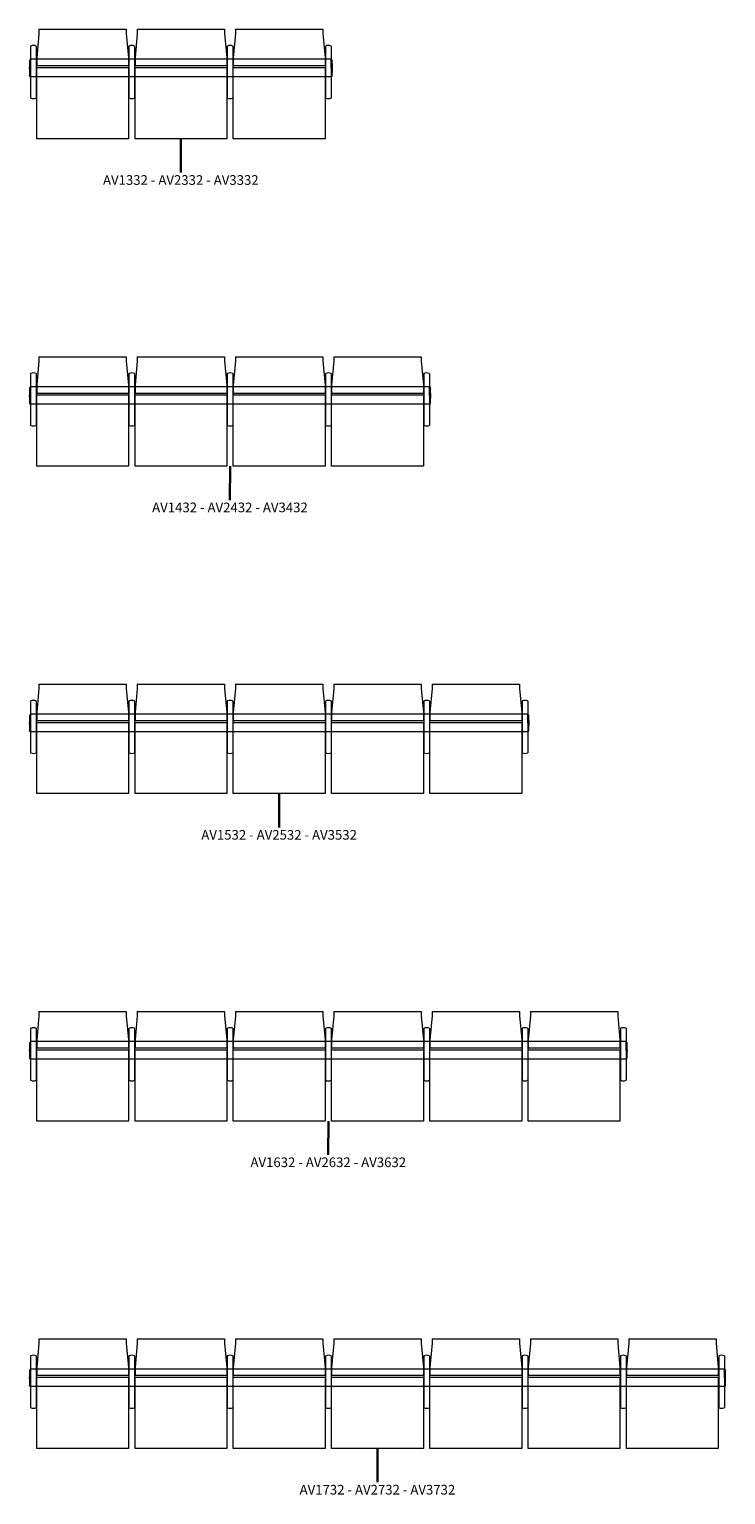
# Model space of a CAD drawing. Units: millimetres. Extents: x 1387 to 67563, y -4137 to 5825.
# Drawn here: x 13096 to 17346, y -4137 to 4814 of the extents above; entities that cross this region are included whole.
import ezdxf

# ---------------------------------------------------------------- set-up
doc = ezdxf.new("R2010")
doc.units = ezdxf.units.MM
for name, color, linetype, lineweight in [('2D', 8, 'Continuous', 18), ('I-FURN-IDEN', 211, 'Continuous', 30), ('Mobiliario', 8, 'Continuous', 18)]:
    doc.layers.add(name, color=color, linetype=linetype, lineweight=lineweight)
doc.styles.add('Arial_1', font='arial.ttf', dxfattribs={"height": 59.011976})

# ---------------------------------------------------------------- blocks, each defined once
blk = doc.blocks.new('01-Avant_PUR - AV1432-24289-Level 1')
at = {"layer": '2D'}
for p, q in [((-1166.2, 99.3), (-633.8, 99.3)), ((-1166.2, 99.3), (-1166.2, 73.6)), ((-633.8, 99.3), (-633.8, 73.6)), ((-566.2, 99.3), (-33.8, 99.3)), ((-566.2, 99.3), (-566.2, 73.6)), ((-33.8, 99.3), (-33.8, 73.6)), ((33.8, 99.3), (566.2, 99.3)), ((33.8, 99.3), (33.8, 73.6)), ((566.2, 99.3), (566.2, 73.6)), ((633.8, 99.3), (1166.2, 99.3)), ((633.8, 99.3), (633.8, 73.6)), ((1166.2, 99.3), (1166.2, 73.6)), ((-1166.2, 73.6), (-1180, -74)), ((-633.8, 73.6), (-620, -74)), ((-566.2, 73.6), (-580, -74)), ((-33.8, 73.6), (-20, -74)), ((33.8, 73.6), (20, -74)), ((566.2, 73.6), (580, -74)), ((633.8, 73.6), (620, -74)), ((1166.2, 73.6), (1180, -74)), ((-1220, -85.3), (-1223, -93.7)), ((-1218, -138.7), (-1218, -84)), ((1218, -84.1), (-1218, -84.1)), ((-1217, -3.8), (-1217, -319.5)), ((-1183, -3.8), (-1183, -319.5)), ((-1180, -74), (-1180, -122.6)), ((-620, -74), (-620, -122.6)), ((-617, -3.8), (-617, -319.5)), ((-583, -3.8), (-583, -319.5)), ((-580, -74), (-580, -122.6)), ((-20, -74), (-20, -122.6)), ((-17, -3.8), (-17, -319.5)), ((17, -3.8), (17, -319.5)), ((20, -74), (20, -122.6)), ((580, -74), (580, -122.6)), ((583, -3.8), (583, -319.5)), ((617, -3.8), (617, -319.5)), ((620, -74), (620, -122.6)), ((1180, -74), (1180, -122.6)), ((1183, -3.8), (1183, -319.5)), ((1217, -3.8), (1217, -319.5)), ((1218, -138.7), (1218, -84)), ((1220, -85.3), (1223, -93.7)), ((-1218, -138.7), (-1218, -193.4)), ((-1180, -122.6), (-620, -122.6)), ((-1180, -569.5), (-1180, -134.3)), ((-1180, -134.3), (-620, -134.3)), ((-620, -134.3), (-620, -569.5)), ((-580, -122.6), (-20, -122.6)), ((-580, -569.5), (-580, -134.3)), ((-580, -134.3), (-20, -134.3)), ((-20, -134.3), (-20, -569.5)), ((20, -122.6), (580, -122.6)), ((20, -569.5), (20, -134.3)), ((20, -134.3), (580, -134.3)), ((580, -134.3), (580, -569.5)), ((620, -122.6), (1180, -122.6)), ((620, -569.5), (620, -134.3)), ((620, -134.3), (1180, -134.3)), ((1180, -134.3), (1180, -569.5)), ((1218, -138.7), (1218, -193.4)), ((-1220, -192.1), (-1223, -183.7)), ((1218, -191), (-1218, -191)), ((1220, -192.1), (1223, -183.7)), ((-620, -569.5), (-1180, -569.5)), ((-20, -569.5), (-580, -569.5)), ((580, -569.5), (20, -569.5)), ((1180, -569.5), (620, -569.5))]:
    blk.add_line(p, q, dxfattribs=at)
for centre, radius, start, end in [((-1200, -43.2), 43.5, 89.95036, 112.04964), ((-1200, -43.2), 43.5, 67.95036, 90.04964), ((-600, -43.2), 43.5, 89.95036, 112.04964), ((-600, -43.2), 43.5, 67.95036, 90.04964), ((0, -43.2), 43.5, 89.95036, 112.04964), ((0, -43.2), 43.5, 67.95036, 90.04964), ((600, -43.2), 43.5, 89.95036, 112.04964), ((600, -43.2), 43.5, 67.95036, 90.04964), ((1200, -43.2), 43.5, 89.95036, 112.04964), ((1200, -43.2), 43.5, 67.95036, 90.04964), ((-1218.2, -86), 2, 85.60173, 158.39827), ((-1216, -3.8), 0.997, 112.04964, 180), ((-1184, -3.8), 0.997, 0, 67.95036), ((-616, -3.8), 0.997, 112.04964, 180), ((-584, -3.8), 0.997, 0, 67.95036), ((-16, -3.8), 0.997, 112.04964, 180), ((16, -3.8), 0.997, 0, 67.95036), ((584, -3.8), 0.997, 112.04964, 180), ((616, -3.8), 0.997, 0, 67.95036), ((1184, -3.8), 0.997, 112.04964, 180), ((1216, -3.8), 0.997, 0, 67.95036), ((1218.2, -86), 2, 21.60173, 94.39827), ((-643, -142), 582, 175.23612, 179.67183), ((-643, -135.4), 582, 180.32817, 184.76388), ((643, -142), 582, 0.32817, 4.76388), ((643, -135.4), 582, 355.23612, 359.67183), ((-1218.2, -191.4), 2, 201.60173, 274.39827), ((1218.2, -191.4), 2, 265.60173, 338.39827), ((-1216, -319.5), 0.997, 180, 247.95036), ((-1200, -280.1), 43.5, 247.95036, 270.04964), ((-1200, -280.1), 43.5, 269.95036, 292.04964), ((-1184, -319.5), 0.997, 292.04964, 0), ((-616, -319.5), 0.997, 180, 247.95036), ((-600, -280.1), 43.5, 247.95036, 270.04964), ((-600, -280.1), 43.5, 269.95036, 292.04964), ((-584, -319.5), 0.997, 292.04964, 0), ((-16, -319.5), 0.997, 180, 247.95036), ((0, -280.1), 43.5, 247.95036, 270.04964), ((0, -280.1), 43.5, 269.95036, 292.04964), ((16, -319.5), 0.997, 292.04964, 0), ((584, -319.5), 0.997, 180, 247.95036), ((600, -280.1), 43.5, 247.95036, 270.04964), ((600, -280.1), 43.5, 269.95036, 292.04964), ((616, -319.5), 0.997, 292.04964, 0), ((1184, -319.5), 0.997, 180, 247.95036), ((1200, -280.1), 43.5, 247.95036, 270.04964), ((1200, -280.1), 43.5, 269.95036, 292.04964), ((1216, -319.5), 0.997, 292.04964, 0)]:
    blk.add_arc(centre, radius, start, end, dxfattribs=at)
blk = doc.blocks.new('01-Avant_PUR - AV1332-31785-Level 1')
at = {"layer": '2D'}
for p, q in [((-866.2, 99.3), (-333.8, 99.3)), ((-866.2, 99.3), (-866.2, 73.6)), ((-333.8, 99.3), (-333.8, 73.6)), ((-266.2, 99.3), (266.2, 99.3)), ((-266.2, 99.3), (-266.2, 73.6)), ((266.2, 99.3), (266.2, 73.6)), ((333.8, 99.3), (866.2, 99.3)), ((333.8, 99.3), (333.8, 73.6)), ((866.2, 99.3), (866.2, 73.6)), ((-866.2, 73.6), (-880, -74)), ((-333.8, 73.6), (-320, -74)), ((-266.2, 73.6), (-280, -74)), ((266.2, 73.6), (280, -74)), ((333.8, 73.6), (320, -74)), ((866.2, 73.6), (880, -74)), ((-920, -85.3), (-923, -93.7)), ((-918, -138.7), (-918, -84)), ((918, -84.1), (-918, -84.1)), ((-917, -3.8), (-917, -319.5)), ((-883, -3.8), (-883, -319.5)), ((-880, -74), (-880, -122.6)), ((-320, -74), (-320, -122.6)), ((-317, -3.8), (-317, -319.5)), ((-283, -3.8), (-283, -319.5)), ((-280, -74), (-280, -122.6)), ((280, -74), (280, -122.6)), ((283, -3.8), (283, -319.5)), ((317, -3.8), (317, -319.5)), ((320, -74), (320, -122.6)), ((880, -74), (880, -122.6)), ((883, -3.8), (883, -319.5)), ((917, -3.8), (917, -319.5)), ((918, -138.7), (918, -84)), ((920, -85.3), (923, -93.7)), ((-918, -138.7), (-918, -193.4)), ((-880, -122.6), (-320, -122.6)), ((-880, -569.5), (-880, -134.3)), ((-880, -134.3), (-320, -134.3)), ((-320, -134.3), (-320, -569.5)), ((-280, -122.6), (280, -122.6)), ((-280, -569.5), (-280, -134.3)), ((-280, -134.3), (280, -134.3)), ((280, -134.3), (280, -569.5)), ((320, -122.6), (880, -122.6)), ((320, -569.5), (320, -134.3)), ((320, -134.3), (880, -134.3)), ((880, -134.3), (880, -569.5)), ((918, -138.7), (918, -193.4)), ((-920, -192.1), (-923, -183.7)), ((918, -191), (-918, -191)), ((920, -192.1), (923, -183.7)), ((-320, -569.5), (-880, -569.5)), ((280, -569.5), (-280, -569.5)), ((880, -569.5), (320, -569.5))]:
    blk.add_line(p, q, dxfattribs=at)
for centre, radius, start, end in [((-900, -43.2), 43.5, 89.95036, 112.04964), ((-900, -43.2), 43.5, 67.95036, 90.04964), ((-300, -43.2), 43.5, 89.95036, 112.04964), ((-300, -43.2), 43.5, 67.95036, 90.04964), ((300, -43.2), 43.5, 89.95036, 112.04964), ((300, -43.2), 43.5, 67.95036, 90.04964), ((900, -43.2), 43.5, 89.95036, 112.04964), ((900, -43.2), 43.5, 67.95036, 90.04964), ((-918.2, -86), 2, 85.60173, 158.39827), ((-916, -3.8), 0.997, 112.04964, 180), ((-884, -3.8), 0.997, 0, 67.95036), ((-316, -3.8), 0.997, 112.04964, 180), ((-284, -3.8), 0.997, 0, 67.95036), ((284, -3.8), 0.997, 112.04964, 180), ((316, -3.8), 0.997, 0, 67.95036), ((884, -3.8), 0.997, 112.04964, 180), ((916, -3.8), 0.997, 0, 67.95036), ((918.2, -86), 2, 21.60173, 94.39827), ((-343, -142), 582, 175.23612, 179.67183), ((-343, -135.4), 582, 180.32817, 184.76388), ((343, -142), 582, 0.32817, 4.76388), ((343, -135.4), 582, 355.23612, 359.67183), ((-918.2, -191.4), 2, 201.60173, 274.39827), ((918.2, -191.4), 2, 265.60173, 338.39827), ((-916, -319.5), 0.997, 180, 247.95036), ((-900, -280.1), 43.5, 247.95036, 270.04964), ((-900, -280.1), 43.5, 269.95036, 292.04964), ((-884, -319.5), 0.997, 292.04964, 0), ((-316, -319.5), 0.997, 180, 247.95036), ((-300, -280.1), 43.5, 247.95036, 270.04964), ((-300, -280.1), 43.5, 269.95036, 292.04964), ((-284, -319.5), 0.997, 292.04964, 0), ((284, -319.5), 0.997, 180, 247.95036), ((300, -280.1), 43.5, 247.95036, 270.04964), ((300, -280.1), 43.5, 269.95036, 292.04964), ((316, -319.5), 0.997, 292.04964, 0), ((884, -319.5), 0.997, 180, 247.95036), ((900, -280.1), 43.5, 247.95036, 270.04964), ((900, -280.1), 43.5, 269.95036, 292.04964), ((916, -319.5), 0.997, 292.04964, 0)]:
    blk.add_arc(centre, radius, start, end, dxfattribs=at)
blk = doc.blocks.new('01-Avant_PUR - AV1532-94131-Level 1')
at = {"layer": '2D'}
for p, q in [((-1466.2, 99.3), (-933.8, 99.3)), ((-1466.2, 99.3), (-1466.2, 73.6)), ((-933.8, 99.3), (-933.8, 73.6)), ((-866.2, 99.3), (-333.8, 99.3)), ((-866.2, 99.3), (-866.2, 73.6)), ((-333.8, 99.3), (-333.8, 73.6)), ((-266.2, 99.3), (266.2, 99.3)), ((-266.2, 99.3), (-266.2, 73.6)), ((266.2, 99.3), (266.2, 73.6)), ((333.8, 99.3), (866.2, 99.3)), ((333.8, 99.3), (333.8, 73.6)), ((866.2, 99.3), (866.2, 73.6)), ((933.8, 99.3), (1466.2, 99.3)), ((933.8, 99.3), (933.8, 73.6)), ((1466.2, 99.3), (1466.2, 73.6)), ((-1466.2, 73.6), (-1480, -74)), ((-933.8, 73.6), (-920, -74)), ((-866.2, 73.6), (-880, -74)), ((-333.8, 73.6), (-320, -74)), ((-266.2, 73.6), (-280, -74)), ((266.2, 73.6), (280, -74)), ((333.8, 73.6), (320, -74)), ((866.2, 73.6), (880, -74)), ((933.8, 73.6), (920, -74)), ((1466.2, 73.6), (1480, -74)), ((-1520, -85.3), (-1523, -93.7)), ((-1518, -138.7), (-1518, -84)), ((1518, -84.1), (-1518, -84.1)), ((-1517, -3.8), (-1517, -319.5)), ((-1483, -3.8), (-1483, -319.5)), ((-1480, -74), (-1480, -122.6)), ((-920, -74), (-920, -122.6)), ((-917, -3.8), (-917, -319.5)), ((-883, -3.8), (-883, -319.5)), ((-880, -74), (-880, -122.6)), ((-320, -74), (-320, -122.6)), ((-317, -3.8), (-317, -319.5)), ((-283, -3.8), (-283, -319.5)), ((-280, -74), (-280, -122.6)), ((280, -74), (280, -122.6)), ((283, -3.8), (283, -319.5)), ((317, -3.8), (317, -319.5)), ((320, -74), (320, -122.6)), ((880, -74), (880, -122.6)), ((883, -3.8), (883, -319.5)), ((917, -3.8), (917, -319.5)), ((920, -74), (920, -122.6)), ((1480, -74), (1480, -122.6)), ((1483, -3.8), (1483, -319.5)), ((1517, -3.8), (1517, -319.5)), ((1518, -138.7), (1518, -84)), ((1520, -85.3), (1523, -93.7)), ((-1518, -138.7), (-1518, -193.4)), ((-1480, -122.6), (-920, -122.6)), ((-1480, -569.5), (-1480, -134.3)), ((-1480, -134.3), (-920, -134.3)), ((-920, -134.3), (-920, -569.5)), ((-880, -122.6), (-320, -122.6)), ((-880, -569.5), (-880, -134.3)), ((-880, -134.3), (-320, -134.3)), ((-320, -134.3), (-320, -569.5)), ((-280, -122.6), (280, -122.6)), ((-280, -569.5), (-280, -134.3)), ((-280, -134.3), (280, -134.3)), ((280, -134.3), (280, -569.5)), ((320, -122.6), (880, -122.6)), ((320, -569.5), (320, -134.3)), ((320, -134.3), (880, -134.3)), ((880, -134.3), (880, -569.5)), ((920, -122.6), (1480, -122.6)), ((920, -569.5), (920, -134.3)), ((920, -134.3), (1480, -134.3)), ((1480, -134.3), (1480, -569.5)), ((1518, -138.7), (1518, -193.4)), ((-1520, -192.1), (-1523, -183.7)), ((1518, -191), (-1518, -191)), ((1520, -192.1), (1523, -183.7)), ((-920, -569.5), (-1480, -569.5)), ((-320, -569.5), (-880, -569.5)), ((280, -569.5), (-280, -569.5)), ((880, -569.5), (320, -569.5)), ((1480, -569.5), (920, -569.5))]:
    blk.add_line(p, q, dxfattribs=at)
for centre, radius, start, end in [((-1500, -43.2), 43.5, 89.95036, 112.04964), ((-1500, -43.2), 43.5, 67.95036, 90.04964), ((-900, -43.2), 43.5, 89.95036, 112.04964), ((-900, -43.2), 43.5, 67.95036, 90.04964), ((-300, -43.2), 43.5, 89.95036, 112.04964), ((-300, -43.2), 43.5, 67.95036, 90.04964), ((300, -43.2), 43.5, 89.95036, 112.04964), ((300, -43.2), 43.5, 67.95036, 90.04964), ((900, -43.2), 43.5, 89.95036, 112.04964), ((900, -43.2), 43.5, 67.95036, 90.04964), ((1500, -43.2), 43.5, 89.95036, 112.04964), ((1500, -43.2), 43.5, 67.95036, 90.04964), ((-1518.2, -86), 2, 85.60173, 158.39827), ((-1516, -3.8), 0.997, 112.04964, 180), ((-1484, -3.8), 0.997, 0, 67.95036), ((-916, -3.8), 0.997, 112.04964, 180), ((-884, -3.8), 0.997, 0, 67.95036), ((-316, -3.8), 0.997, 112.04964, 180), ((-284, -3.8), 0.997, 0, 67.95036), ((284, -3.8), 0.997, 112.04964, 180), ((316, -3.8), 0.997, 0, 67.95036), ((884, -3.8), 0.997, 112.04964, 180), ((916, -3.8), 0.997, 0, 67.95036), ((1484, -3.8), 0.997, 112.04964, 180), ((1516, -3.8), 0.997, 0, 67.95036), ((1518.2, -86), 2, 21.60173, 94.39827), ((-943, -142), 582, 175.23612, 179.67183), ((-943, -135.4), 582, 180.32817, 184.76388), ((943, -142), 582, 0.32817, 4.76388), ((943, -135.4), 582, 355.23612, 359.67183), ((-1518.2, -191.4), 2, 201.60173, 274.39827), ((1518.2, -191.4), 2, 265.60173, 338.39827), ((-1516, -319.5), 0.997, 180, 247.95036), ((-1500, -280.1), 43.5, 247.95036, 270.04964), ((-1500, -280.1), 43.5, 269.95036, 292.04964), ((-1484, -319.5), 0.997, 292.04964, 0), ((-916, -319.5), 0.997, 180, 247.95036), ((-900, -280.1), 43.5, 247.95036, 270.04964), ((-900, -280.1), 43.5, 269.95036, 292.04964), ((-884, -319.5), 0.997, 292.04964, 0), ((-316, -319.5), 0.997, 180, 247.95036), ((-300, -280.1), 43.5, 247.95036, 270.04964), ((-300, -280.1), 43.5, 269.95036, 292.04964), ((-284, -319.5), 0.997, 292.04964, 0), ((284, -319.5), 0.997, 180, 247.95036), ((300, -280.1), 43.5, 247.95036, 270.04964), ((300, -280.1), 43.5, 269.95036, 292.04964), ((316, -319.5), 0.997, 292.04964, 0), ((884, -319.5), 0.997, 180, 247.95036), ((900, -280.1), 43.5, 247.95036, 270.04964), ((900, -280.1), 43.5, 269.95036, 292.04964), ((916, -319.5), 0.997, 292.04964, 0), ((1484, -319.5), 0.997, 180, 247.95036), ((1500, -280.1), 43.5, 247.95036, 270.04964), ((1500, -280.1), 43.5, 269.95036, 292.04964), ((1516, -319.5), 0.997, 292.04964, 0)]:
    blk.add_arc(centre, radius, start, end, dxfattribs=at)
blk = doc.blocks.new('01-Avant_PUR - AV1632-103157-Level 1')
at = {"layer": '2D'}
for p, q in [((-1766.2, 99.3), (-1233.8, 99.3)), ((-1766.2, 99.3), (-1766.2, 73.6)), ((-1233.8, 99.3), (-1233.8, 73.6)), ((-1166.2, 99.3), (-633.8, 99.3)), ((-1166.2, 99.3), (-1166.2, 73.6)), ((-633.8, 99.3), (-633.8, 73.6)), ((-566.2, 99.3), (-33.8, 99.3)), ((-566.2, 99.3), (-566.2, 73.6)), ((-33.8, 99.3), (-33.8, 73.6)), ((33.8, 99.3), (566.2, 99.3)), ((33.8, 99.3), (33.8, 73.6)), ((566.2, 99.3), (566.2, 73.6)), ((633.8, 99.3), (1166.2, 99.3)), ((633.8, 99.3), (633.8, 73.6)), ((1166.2, 99.3), (1166.2, 73.6)), ((1233.8, 99.3), (1766.2, 99.3)), ((1233.8, 99.3), (1233.8, 73.6)), ((1766.2, 99.3), (1766.2, 73.6)), ((-1766.2, 73.6), (-1780, -74)), ((-1233.8, 73.6), (-1220, -74)), ((-1166.2, 73.6), (-1180, -74)), ((-633.8, 73.6), (-620, -74)), ((-566.2, 73.6), (-580, -74)), ((-33.8, 73.6), (-20, -74)), ((33.8, 73.6), (20, -74)), ((566.2, 73.6), (580, -74)), ((633.8, 73.6), (620, -74)), ((1166.2, 73.6), (1180, -74)), ((1233.8, 73.6), (1220, -74)), ((1766.2, 73.6), (1780, -74)), ((-1820, -85.3), (-1823, -93.7)), ((-1818, -138.7), (-1818, -84)), ((1818, -84.1), (-1818, -84.1)), ((-1817, -3.8), (-1817, -319.5)), ((-1783, -3.8), (-1783, -319.5)), ((-1780, -74), (-1780, -122.6)), ((-1220, -74), (-1220, -122.6)), ((-1217, -3.8), (-1217, -319.5)), ((-1183, -3.8), (-1183, -319.5)), ((-1180, -74), (-1180, -122.6)), ((-620, -74), (-620, -122.6)), ((-617, -3.8), (-617, -319.5)), ((-583, -3.8), (-583, -319.5)), ((-580, -74), (-580, -122.6)), ((-20, -74), (-20, -122.6)), ((-17, -3.8), (-17, -319.5)), ((17, -3.8), (17, -319.5)), ((20, -74), (20, -122.6)), ((580, -74), (580, -122.6)), ((583, -3.8), (583, -319.5)), ((617, -3.8), (617, -319.5)), ((620, -74), (620, -122.6)), ((1180, -74), (1180, -122.6)), ((1183, -3.8), (1183, -319.5)), ((1217, -3.8), (1217, -319.5)), ((1220, -74), (1220, -122.6)), ((1780, -74), (1780, -122.6)), ((1783, -3.8), (1783, -319.5)), ((1817, -3.8), (1817, -319.5)), ((1818, -138.7), (1818, -84)), ((1820, -85.3), (1823, -93.7)), ((-1818, -138.7), (-1818, -193.4)), ((-1780, -122.6), (-1220, -122.6)), ((-1780, -569.5), (-1780, -134.3)), ((-1780, -134.3), (-1220, -134.3)), ((-1220, -134.3), (-1220, -569.5)), ((-1180, -122.6), (-620, -122.6)), ((-1180, -569.5), (-1180, -134.3)), ((-1180, -134.3), (-620, -134.3)), ((-620, -134.3), (-620, -569.5)), ((-580, -122.6), (-20, -122.6)), ((-580, -569.5), (-580, -134.3)), ((-580, -134.3), (-20, -134.3)), ((-20, -134.3), (-20, -569.5)), ((20, -122.6), (580, -122.6)), ((20, -569.5), (20, -134.3)), ((20, -134.3), (580, -134.3)), ((580, -134.3), (580, -569.5)), ((620, -122.6), (1180, -122.6)), ((620, -569.5), (620, -134.3)), ((620, -134.3), (1180, -134.3)), ((1180, -134.3), (1180, -569.5)), ((1220, -122.6), (1780, -122.6)), ((1220, -569.5), (1220, -134.3)), ((1220, -134.3), (1780, -134.3)), ((1780, -134.3), (1780, -569.5)), ((1818, -138.7), (1818, -193.4)), ((-1820, -192.1), (-1823, -183.7)), ((1818, -191), (-1818, -191)), ((1820, -192.1), (1823, -183.7)), ((-1220, -569.5), (-1780, -569.5)), ((-620, -569.5), (-1180, -569.5)), ((-20, -569.5), (-580, -569.5)), ((580, -569.5), (20, -569.5)), ((1180, -569.5), (620, -569.5)), ((1780, -569.5), (1220, -569.5))]:
    blk.add_line(p, q, dxfattribs=at)
for centre, radius, start, end in [((-1800, -43.2), 43.5, 89.95036, 112.04964), ((-1800, -43.2), 43.5, 67.95036, 90.04964), ((-1200, -43.2), 43.5, 89.95036, 112.04964), ((-1200, -43.2), 43.5, 67.95036, 90.04964), ((-600, -43.2), 43.5, 89.95036, 112.04964), ((-600, -43.2), 43.5, 67.95036, 90.04964), ((0, -43.2), 43.5, 89.95036, 112.04964), ((0, -43.2), 43.5, 67.95036, 90.04964), ((600, -43.2), 43.5, 89.95036, 112.04964), ((600, -43.2), 43.5, 67.95036, 90.04964), ((1200, -43.2), 43.5, 89.95036, 112.04964), ((1200, -43.2), 43.5, 67.95036, 90.04964), ((1800, -43.2), 43.5, 89.95036, 112.04964), ((1800, -43.2), 43.5, 67.95036, 90.04964), ((-1818.2, -86), 2, 85.60173, 158.39827), ((-1816, -3.8), 0.997, 112.04964, 180), ((-1784, -3.8), 0.997, 0, 67.95036), ((-1216, -3.8), 0.997, 112.04964, 180), ((-1184, -3.8), 0.997, 0, 67.95036), ((-616, -3.8), 0.997, 112.04964, 180), ((-584, -3.8), 0.997, 0, 67.95036), ((-16, -3.8), 0.997, 112.04964, 180), ((16, -3.8), 0.997, 360, 67.95036), ((584, -3.8), 0.997, 112.04964, 180), ((616, -3.8), 0.997, 0, 67.95036), ((1184, -3.8), 0.997, 112.04964, 180), ((1216, -3.8), 0.997, 0, 67.95036), ((1784, -3.8), 0.997, 112.04964, 180), ((1816, -3.8), 0.997, 0, 67.95036), ((1818.2, -86), 2, 21.60173, 94.39827), ((-1243, -142), 582, 175.23612, 179.67183), ((-1243, -135.4), 582, 180.32817, 184.76388), ((1243, -142), 582, 0.32817, 4.76388), ((1243, -135.4), 582, 355.23612, 359.67183), ((-1818.2, -191.4), 2, 201.60173, 274.39827), ((1818.2, -191.4), 2, 265.60173, 338.39827), ((-1816, -319.5), 0.997, 180, 247.95036), ((-1800, -280.1), 43.5, 247.95036, 270.04964), ((-1800, -280.1), 43.5, 269.95036, 292.04964), ((-1784, -319.5), 0.997, 292.04964, 0), ((-1216, -319.5), 0.997, 180, 247.95036), ((-1200, -280.1), 43.5, 247.95036, 270.04964), ((-1200, -280.1), 43.5, 269.95036, 292.04964), ((-1184, -319.5), 0.997, 292.04964, 0), ((-616, -319.5), 0.997, 180, 247.95036), ((-600, -280.1), 43.5, 247.95036, 270.04964), ((-600, -280.1), 43.5, 269.95036, 292.04964), ((-584, -319.5), 0.997, 292.04964, 0), ((-16, -319.5), 0.997, 180, 247.95036), ((0, -280.1), 43.5, 247.95036, 270.04964), ((0, -280.1), 43.5, 269.95036, 292.04964), ((16, -319.5), 0.997, 292.04964, 0), ((584, -319.5), 0.997, 180, 247.95036), ((600, -280.1), 43.5, 247.95036, 270.04964), ((600, -280.1), 43.5, 269.95036, 292.04964), ((616, -319.5), 0.997, 292.04964, 0), ((1184, -319.5), 0.997, 180, 247.95036), ((1200, -280.1), 43.5, 247.95036, 270.04964), ((1200, -280.1), 43.5, 269.95036, 292.04964), ((1216, -319.5), 0.997, 292.04964, 0), ((1784, -319.5), 0.997, 180, 247.95036), ((1800, -280.1), 43.5, 247.95036, 270.04964), ((1800, -280.1), 43.5, 269.95036, 292.04964), ((1816, -319.5), 0.997, 292.04964, 0)]:
    blk.add_arc(centre, radius, start, end, dxfattribs=at)
blk = doc.blocks.new('01-Avant_PUR - AV1732-112400-Level 1')
at = {"layer": '2D'}
for p, q in [((-2066.2, 99.3), (-1533.8, 99.3)), ((-2066.2, 99.3), (-2066.2, 73.6)), ((-1533.8, 99.3), (-1533.8, 73.6)), ((-1466.2, 99.3), (-933.8, 99.3)), ((-1466.2, 99.3), (-1466.2, 73.6)), ((-933.8, 99.3), (-933.8, 73.6)), ((-866.2, 99.3), (-333.8, 99.3)), ((-866.2, 99.3), (-866.2, 73.6)), ((-333.8, 99.3), (-333.8, 73.6)), ((-266.2, 99.3), (266.2, 99.3)), ((-266.2, 99.3), (-266.2, 73.6)), ((266.2, 99.3), (266.2, 73.6)), ((333.8, 99.3), (866.2, 99.3)), ((333.8, 99.3), (333.8, 73.6)), ((866.2, 99.3), (866.2, 73.6)), ((933.8, 99.3), (1466.2, 99.3)), ((933.8, 99.3), (933.8, 73.6)), ((1466.2, 99.3), (1466.2, 73.6)), ((1533.8, 99.3), (2066.2, 99.3)), ((1533.8, 99.3), (1533.8, 73.6)), ((2066.2, 99.3), (2066.2, 73.6)), ((-2066.2, 73.6), (-2080, -74)), ((-1533.8, 73.6), (-1520, -74)), ((-1466.2, 73.6), (-1480, -74)), ((-933.8, 73.6), (-920, -74)), ((-866.2, 73.6), (-880, -74)), ((-333.8, 73.6), (-320, -74)), ((-266.2, 73.6), (-280, -74)), ((266.2, 73.6), (280, -74)), ((333.8, 73.6), (320, -74)), ((866.2, 73.6), (880, -74)), ((933.8, 73.6), (920, -74)), ((1466.2, 73.6), (1480, -74)), ((1533.8, 73.6), (1520, -74)), ((2066.2, 73.6), (2080, -74)), ((-2120, -85.3), (-2123, -93.7)), ((-2118, -138.7), (-2118, -84)), ((2118, -84.1), (-2118, -84.1)), ((-2117, -3.8), (-2117, -319.5)), ((-2083, -3.8), (-2083, -319.5)), ((-2080, -74), (-2080, -122.6)), ((-1520, -74), (-1520, -122.6)), ((-1517, -3.8), (-1517, -319.5)), ((-1483, -3.8), (-1483, -319.5)), ((-1480, -74), (-1480, -122.6)), ((-920, -74), (-920, -122.6)), ((-917, -3.8), (-917, -319.5)), ((-883, -3.8), (-883, -319.5)), ((-880, -74), (-880, -122.6)), ((-320, -74), (-320, -122.6)), ((-317, -3.8), (-317, -319.5)), ((-283, -3.8), (-283, -319.5)), ((-280, -74), (-280, -122.6)), ((280, -74), (280, -122.6)), ((283, -3.8), (283, -319.5)), ((317, -3.8), (317, -319.5)), ((320, -74), (320, -122.6)), ((880, -74), (880, -122.6)), ((883, -3.8), (883, -319.5)), ((917, -3.8), (917, -319.5)), ((920, -74), (920, -122.6)), ((1480, -74), (1480, -122.6)), ((1483, -3.8), (1483, -319.5)), ((1517, -3.8), (1517, -319.5)), ((1520, -74), (1520, -122.6)), ((2080, -74), (2080, -122.6)), ((2083, -3.8), (2083, -319.5)), ((2117, -3.8), (2117, -319.5)), ((2118, -138.7), (2118, -84)), ((2120, -85.3), (2123, -93.7)), ((-2118, -138.7), (-2118, -193.4)), ((-2080, -122.6), (-1520, -122.6)), ((-2080, -569.5), (-2080, -134.3)), ((-2080, -134.3), (-1520, -134.3)), ((-1520, -134.3), (-1520, -569.5)), ((-1480, -122.6), (-920, -122.6)), ((-1480, -569.5), (-1480, -134.3)), ((-1480, -134.3), (-920, -134.3)), ((-920, -134.3), (-920, -569.5)), ((-880, -122.6), (-320, -122.6)), ((-880, -569.5), (-880, -134.3)), ((-880, -134.3), (-320, -134.3)), ((-320, -134.3), (-320, -569.5)), ((-280, -122.6), (280, -122.6)), ((-280, -569.5), (-280, -134.3)), ((-280, -134.3), (280, -134.3)), ((280, -134.3), (280, -569.5)), ((320, -122.6), (880, -122.6)), ((320, -569.5), (320, -134.3)), ((320, -134.3), (880, -134.3)), ((880, -134.3), (880, -569.5)), ((920, -122.6), (1480, -122.6)), ((920, -569.5), (920, -134.3)), ((920, -134.3), (1480, -134.3)), ((1480, -134.3), (1480, -569.5)), ((1520, -122.6), (2080, -122.6)), ((1520, -569.5), (1520, -134.3)), ((1520, -134.3), (2080, -134.3)), ((2080, -134.3), (2080, -569.5)), ((2118, -138.7), (2118, -193.4)), ((-2120, -192.1), (-2123, -183.7)), ((2118, -191), (-2118, -191)), ((2120, -192.1), (2123, -183.7)), ((-1520, -569.5), (-2080, -569.5)), ((-920, -569.5), (-1480, -569.5)), ((-320, -569.5), (-880, -569.5)), ((280, -569.5), (-280, -569.5)), ((880, -569.5), (320, -569.5)), ((1480, -569.5), (920, -569.5)), ((2080, -569.5), (1520, -569.5))]:
    blk.add_line(p, q, dxfattribs=at)
for centre, radius, start, end in [((-2100, -43.2), 43.5, 89.95036, 112.04964), ((-2100, -43.2), 43.5, 67.95036, 90.04964), ((-1500, -43.2), 43.5, 89.95036, 112.04964), ((-1500, -43.2), 43.5, 67.95036, 90.04964), ((-900, -43.2), 43.5, 89.95036, 112.04964), ((-900, -43.2), 43.5, 67.95036, 90.04964), ((-300, -43.2), 43.5, 89.95036, 112.04964), ((-300, -43.2), 43.5, 67.95036, 90.04964), ((300, -43.2), 43.5, 89.95036, 112.04964), ((300, -43.2), 43.5, 67.95036, 90.04964), ((900, -43.2), 43.5, 89.95036, 112.04964), ((900, -43.2), 43.5, 67.95036, 90.04964), ((1500, -43.2), 43.5, 89.95036, 112.04964), ((1500, -43.2), 43.5, 67.95036, 90.04964), ((2100, -43.2), 43.5, 89.95036, 112.04964), ((2100, -43.2), 43.5, 67.95036, 90.04964), ((-2118.2, -86), 2, 85.60173, 158.39827), ((-2116, -3.8), 0.997, 112.04964, 180), ((-2084, -3.8), 0.997, 0, 67.95036), ((-1516, -3.8), 0.997, 112.04964, 180), ((-1484, -3.8), 0.997, 0, 67.95036), ((-916, -3.8), 0.997, 112.04964, 180), ((-884, -3.8), 0.997, 0, 67.95036), ((-316, -3.8), 0.997, 112.04964, 180), ((-284, -3.8), 0.997, 0, 67.95036), ((284, -3.8), 0.997, 112.04964, 180), ((316, -3.8), 0.997, 0, 67.95036), ((884, -3.8), 0.997, 112.04964, 180), ((916, -3.8), 0.997, 0, 67.95036), ((1484, -3.8), 0.997, 112.04964, 180), ((1516, -3.8), 0.997, 0, 67.95036), ((2084, -3.8), 0.997, 112.04964, 180), ((2116, -3.8), 0.997, 0, 67.95036), ((2118.2, -86), 2, 21.60173, 94.39827), ((-1543, -142), 582, 175.23612, 179.67183), ((-1543, -135.4), 582, 180.32817, 184.76388), ((1543, -142), 582, 0.32817, 4.76388), ((1543, -135.4), 582, 355.23612, 359.67183), ((-2118.2, -191.4), 2, 201.60173, 274.39827), ((2118.2, -191.4), 2, 265.60173, 338.39827), ((-2116, -319.5), 0.997, 180, 247.95036), ((-2100, -280.1), 43.5, 247.95036, 270.04964), ((-2100, -280.1), 43.5, 269.95036, 292.04964), ((-2084, -319.5), 0.997, 292.04964, 0), ((-1516, -319.5), 0.997, 180, 247.95036), ((-1500, -280.1), 43.5, 247.95036, 270.04964), ((-1500, -280.1), 43.5, 269.95036, 292.04964), ((-1484, -319.5), 0.997, 292.04964, 0), ((-916, -319.5), 0.997, 180, 247.95036), ((-900, -280.1), 43.5, 247.95036, 270.04964), ((-900, -280.1), 43.5, 269.95036, 292.04964), ((-884, -319.5), 0.997, 292.04964, 0), ((-316, -319.5), 0.997, 180, 247.95036), ((-300, -280.1), 43.5, 247.95036, 270.04964), ((-300, -280.1), 43.5, 269.95036, 292.04964), ((-284, -319.5), 0.997, 292.04964, 0), ((284, -319.5), 0.997, 180, 247.95036), ((300, -280.1), 43.5, 247.95036, 270.04964), ((300, -280.1), 43.5, 269.95036, 292.04964), ((316, -319.5), 0.997, 292.04964, 0), ((884, -319.5), 0.997, 180, 247.95036), ((900, -280.1), 43.5, 247.95036, 270.04964), ((900, -280.1), 43.5, 269.95036, 292.04964), ((916, -319.5), 0.997, 292.04964, 0), ((1484, -319.5), 0.997, 180, 247.95036), ((1500, -280.1), 43.5, 247.95036, 270.04964), ((1500, -280.1), 43.5, 269.95036, 292.04964), ((1516, -319.5), 0.997, 292.04964, 0), ((2084, -319.5), 0.997, 180, 247.95036), ((2100, -280.1), 43.5, 247.95036, 270.04964), ((2100, -280.1), 43.5, 269.95036, 292.04964), ((2116, -319.5), 0.997, 292.04964, 0)]:
    blk.add_arc(centre, radius, start, end, dxfattribs=at)

msp = doc.modelspace()

# ---------------------------------------------------------------- linework, layer by layer
at = {"layer": 'I-FURN-IDEN'}
for p, q in [((14020.8, 4145.3), (14020.4, 3938.9)), ((14320.8, 2145.3), (14320.4, 1938.9)), ((14620.8, 145.3), (14620.4, -61.1)), ((14920.8, -1854.7), (14920.4, -2061.1)), ((15220.8, -3854.7), (15220.4, -4061.1))]:
    msp.add_line(p, q, dxfattribs=at)

# ---------------------------------------------------------------- block references
at = {"layer": 'Mobiliario'}
for name, p in [('01-Avant_PUR - AV1332-31785-Level 1', (14020.8, 4714.8)), ('01-Avant_PUR - AV1432-24289-Level 1', (14320.8, 2714.8)), ('01-Avant_PUR - AV1532-94131-Level 1', (14620.8, 714.8)), ('01-Avant_PUR - AV1632-103157-Level 1', (14920.8, -1285.2)), ('01-Avant_PUR - AV1732-112400-Level 1', (15220.8, -3285.2))]:
    msp.add_blockref(name, p, dxfattribs=at)

# ---------------------------------------------------------------- texts
at = {"layer": 'I-FURN-IDEN', "char_height": 59.012, "attachment_point": 2, "line_spacing_factor": 0.938532, "style": 'Arial_1'}
for s, insert, width in [('AV1332 - AV2332 - AV3332', (14020.4, 3923.1), 1065.265), ('AV1432 - AV2432 - AV3432', (14320.4, 1923.1), 1138.903), ('AV1532 - AV2532 - AV3532', (14620.4, -76.9), 1129.44), ('AV1632 - AV2632 - AV3632', (14920.4, -2076.9), 1087.304), ('AV1732 - AV2732 - AV3732', (15220.4, -4076.9), 1329.588)]:
    msp.add_mtext(s, dxfattribs=dict(at, insert=insert, width=width))

doc.saveas('drawing.dxf')
